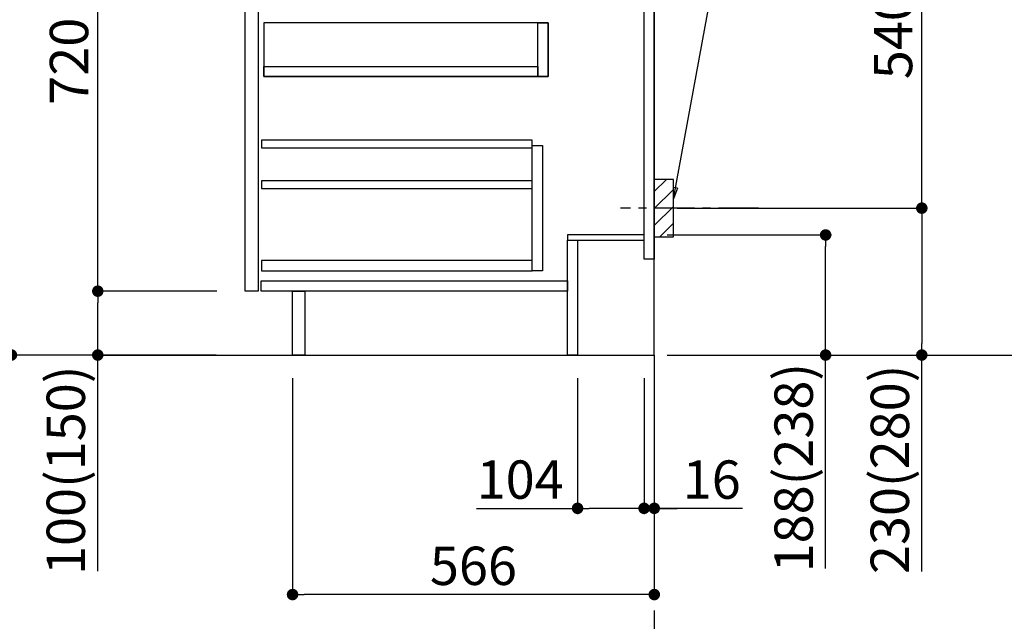
# Model space of a CAD drawing. Extents: x 84007 to 110129, y 210 to 8610.
# Drawn here: x 103577 to 105117, y 1673 to 2615 of the extents above; entities that cross this region are included whole.
import ezdxf

# ---------------------------------------------------------------- set-up
doc = ezdxf.new("R2010")
doc.units = 0
doc.header["$LTSCALE"] = 50
doc.header["$MEASUREMENT"] = 0
doc.linetypes.add('CENTER', pattern=[2, 1.25, -0.25, 0.25, -0.25])
doc.linetypes.add('HIDDEN', pattern=[0.375, 0.25, -0.125])
doc.layers.get('0').update_dxf_attribs({"linetype": 'CONTINUOUS'})
for name, color, linetype in [('111-壁仕上', 3, 'CONTINUOUS'), ('121-キャビネット（中）', 253, 'HIDDEN'), ('122-扉', 6, 'CONTINUOUS'), ('150-機器', 8, 'CONTINUOUS'), ('160-文字', 254, 'CONTINUOUS'), ('166-寸法B', 11, 'CONTINUOUS'), ('180-補助', 161, 'CONTINUOUS')]:
    doc.layers.add(name, color=color, linetype=linetype)
doc.styles.add('KH001', font='txt')
doc.dimstyles.new('KH1xx030', dxfattribs={"dimscale": 30, "dimtxt": 2, "dimasz": 0.6, "dimexe": 0.3, "dimexo": 1.2, "dimgap": 0.5, "dimtad": 3, "dimdec": 1, "dimdsep": 46, "dimlunit": 6, "dimtxsty": 'KH001', "dimblk": 'DOT', "dimcen": 1, "dimdle": 1, "dimclrd": 256, "dimclre": 256, "dimclrt": 256, "dimadec": 0, "dimazin": 0, "dimtfac": 1, "dimtdec": 1, "dimtix": 1, "dimtmove": 2, "dimatfit": 3, "dimldrblk": 'CLOSEDBLANK', "dimfxl": 1, "dimtolj": 1, "dimtzin": 0, "dimlwd": -1, "dimlwe": -1, "dimarcsym": 0})

# ---------------------------------------------------------------- blocks, each defined once
blk = doc.blocks.new('_Dot')
at = {"color": 0, "linetype": 'ByBlock', "lineweight": -2}
blk.add_line((-0.5, 0), (-1, 0), dxfattribs=at)
at = {"color": 0, "linetype": 'ByBlock', "const_width": 0.5}
blk.add_lwpolyline([(-0.25, 0, 1), (0.25, 0, 1)], format="xyb", close=True, dxfattribs=at)
blk = doc.blocks.new('*D229')
at = {"layer": '166-寸法B', "transparency": 16777216}
for p, q in [((104635.6, 3815.2), (105172.6, 3815.2)), ((105163.6, 3797.2), (105163.6, 2108.2)), ((104620.6, 2090.2), (105172.6, 2090.2))]:
    blk.add_line(p, q, dxfattribs=at)
at = {"layer": '166-寸法B', "transparency": 16777216, "xscale": 18, "yscale": 18, "zscale": 18}
for p, rotation in [((105163.6, 3815.2), 90), ((105163.6, 2090.2), 270)]:
    blk.add_blockref('_Dot', p, dxfattribs=dict(at, rotation=rotation))
at = {"layer": '166-寸法B', "transparency": 16777216, "insert": (105114.8, 2952.7), "char_height": 60, "attachment_point": 5, "rotation": 90, "style": 'KH001'}
blk.add_mtext('\\A1;1,725', dxfattribs=at)
blk = doc.blocks.new('_ClosedBlank')
at = {"color": 0, "linetype": 'ByBlock', "lineweight": -2}
for p, q in [((-1, 0.167), (0, 0)), ((-1, 0.167), (-1, -0.167)), ((0, 0), (-1, -0.167))]:
    blk.add_line(p, q, dxfattribs=at)
blk = doc.blocks.new('*D231')
at = {"layer": '166-寸法B', "transparency": 16777216}
for p, q in [((104589.6, 2278.2), (104846.7, 2278.2)), ((104837.7, 2108.2), (104837.7, 2260.2)), ((104605.6, 2090.2), (104846.7, 2090.2)), ((104837.7, 1755.9), (104837.7, 2090.2))]:
    blk.add_line(p, q, dxfattribs=at)
at = {"layer": '166-寸法B', "transparency": 16777216, "xscale": 18, "yscale": 18, "zscale": 18}
for p, rotation in [((104837.7, 2278.2), 90), ((104837.7, 2090.2), 270)]:
    blk.add_blockref('_Dot', p, dxfattribs=dict(at, rotation=rotation))
at = {"layer": '166-寸法B', "transparency": 16777216, "insert": (104787.7, 1913.9), "char_height": 60, "attachment_point": 5, "rotation": 90, "style": 'KH001'}
blk.add_mtext('\\A1;188(238)', dxfattribs=at)
blk = doc.blocks.new('*D232')
at = {"layer": '166-寸法B', "transparency": 16777216}
for p, q in [((104449.6, 2054.2), (104449.6, 1841.2)), ((104553.6, 2054.2), (104553.6, 1841.2)), ((104291.5, 1850.2), (104449.6, 1850.2)), ((104535.6, 1850.2), (104467.6, 1850.2))]:
    blk.add_line(p, q, dxfattribs=at)
at = {"layer": '166-寸法B', "transparency": 16777216, "xscale": 18, "yscale": 18, "zscale": 18, "rotation": 180}
blk.add_blockref('_Dot', (104449.6, 1850.2), dxfattribs=at)
at = {"layer": '166-寸法B', "transparency": 16777216, "xscale": 18, "yscale": 18, "zscale": 18}
blk.add_blockref('_Dot', (104553.6, 1850.2), dxfattribs=at)
at = {"layer": '166-寸法B', "transparency": 16777216, "insert": (104359.8, 1895.2), "char_height": 60, "attachment_point": 5, "style": 'KH001'}
blk.add_mtext('\\A1;104', dxfattribs=at)
blk = doc.blocks.new('*D233')
at = {"layer": '166-寸法B', "transparency": 16777216}
for p, q in [((104553.6, 2054.2), (104553.6, 1841.2)), ((104569.6, 2054.2), (104569.6, 1841.2)), ((104535.6, 1850.2), (104517.6, 1850.2)), ((104553.6, 1850.2), (104569.6, 1850.2)), ((104553.6, 1850.2), (104569.6, 1850.2)), ((104707.5, 1850.2), (104569.6, 1850.2)), ((104587.6, 1850.2), (104605.6, 1850.2))]:
    blk.add_line(p, q, dxfattribs=at)
at = {"layer": '166-寸法B', "transparency": 16777216, "xscale": 18, "yscale": 18, "zscale": 18}
blk.add_blockref('_Dot', (104553.6, 1850.2), dxfattribs=at)
at = {"layer": '166-寸法B', "transparency": 16777216, "xscale": 18, "yscale": 18, "zscale": 18, "rotation": 180}
blk.add_blockref('_Dot', (104569.6, 1850.2), dxfattribs=at)
at = {"layer": '166-寸法B', "transparency": 16777216, "insert": (104659.5, 1895.2), "char_height": 60, "attachment_point": 5, "style": 'KH001'}
blk.add_mtext('\\A1;16', dxfattribs=at)
blk = doc.blocks.new('*D234')
at = {"layer": '166-寸法B', "transparency": 16777216}
for p, q in [((104660.7, 2860.2), (104997.2, 2860.2)), ((104988.2, 2338.2), (104988.2, 2842.2)), ((104605.6, 2320.2), (104997.2, 2320.2))]:
    blk.add_line(p, q, dxfattribs=at)
at = {"layer": '166-寸法B', "transparency": 16777216, "xscale": 18, "yscale": 18, "zscale": 18}
for p, rotation in [((104988.2, 2860.2), 90), ((104988.2, 2320.2), 270)]:
    blk.add_blockref('_Dot', p, dxfattribs=dict(at, rotation=rotation))
at = {"layer": '166-寸法B', "transparency": 16777216, "insert": (104943.2, 2590.2), "char_height": 60, "attachment_point": 5, "rotation": 90, "style": 'KH001'}
blk.add_mtext('\\A1;540', dxfattribs=at)
blk = doc.blocks.new('*D235')
at = {"layer": '166-寸法B', "transparency": 16777216}
for p, q in [((104605.6, 2320.2), (104997.2, 2320.2)), ((104988.2, 2302.2), (104988.2, 2108.2)), ((104620.6, 2090.2), (104997.2, 2090.2)), ((104988.2, 1751.2), (104988.2, 2090.2))]:
    blk.add_line(p, q, dxfattribs=at)
at = {"layer": '166-寸法B', "transparency": 16777216, "xscale": 18, "yscale": 18, "zscale": 18}
for p, rotation in [((104988.2, 2320.2), 90), ((104988.2, 2090.2), 270)]:
    blk.add_blockref('_Dot', p, dxfattribs=dict(at, rotation=rotation))
at = {"layer": '166-寸法B', "transparency": 16777216, "insert": (104938.2, 1911.2), "char_height": 60, "attachment_point": 5, "rotation": 90, "style": 'KH001'}
blk.add_mtext('\\A1;230(280)', dxfattribs=at)
blk = doc.blocks.new('*D237')
at = {"layer": '166-寸法B', "transparency": 16777216}
for p, q in [((104003.6, 2054.2), (104003.6, 1706.2)), ((104569.6, 2054.2), (104569.6, 1706.2)), ((104551.6, 1715.2), (104021.6, 1715.2))]:
    blk.add_line(p, q, dxfattribs=at)
at = {"layer": '166-寸法B', "transparency": 16777216, "xscale": 18, "yscale": 18, "zscale": 18, "rotation": 180}
blk.add_blockref('_Dot', (104003.6, 1715.2), dxfattribs=at)
at = {"layer": '166-寸法B', "transparency": 16777216, "xscale": 18, "yscale": 18, "zscale": 18}
blk.add_blockref('_Dot', (104569.6, 1715.2), dxfattribs=at)
at = {"layer": '166-寸法B', "transparency": 16777216, "insert": (104286.6, 1760.2), "char_height": 60, "attachment_point": 5, "style": 'KH001'}
blk.add_mtext('\\A1;566', dxfattribs=at)
blk = doc.blocks.new('*D240')
at = {"layer": '166-寸法B', "transparency": 16777216}
for p, q in [((103883.6, 2950.2), (103554.8, 2950.2)), ((103563.8, 2108.2), (103563.8, 2932.2)), ((103884.1, 2090.2), (103554.8, 2090.2))]:
    blk.add_line(p, q, dxfattribs=at)
at = {"layer": '166-寸法B', "transparency": 16777216, "xscale": 18, "yscale": 18, "zscale": 18}
for p, rotation in [((103563.8, 2950.2), 90), ((103563.8, 2090.2), 270)]:
    blk.add_blockref('_Dot', p, dxfattribs=dict(at, rotation=rotation))
at = {"layer": '166-寸法B', "transparency": 16777216, "insert": (103513.8, 2520.2), "char_height": 60, "attachment_point": 5, "rotation": 90, "style": 'KH001'}
blk.add_mtext('\\A1;860(910)', dxfattribs=at)
blk = doc.blocks.new('*D243')
at = {"layer": '166-寸法B', "transparency": 16777216}
for p, q in [((103868.1, 4490.2), (103284.8, 4490.2)), ((103293.8, 2108.2), (103293.8, 4472.2)), ((103884.1, 2090.2), (103284.8, 2090.2))]:
    blk.add_line(p, q, dxfattribs=at)
at = {"layer": '166-寸法B', "transparency": 16777216, "xscale": 18, "yscale": 18, "zscale": 18}
for p, rotation in [((103293.8, 4490.2), 90), ((103293.8, 2090.2), 270)]:
    blk.add_blockref('_Dot', p, dxfattribs=dict(at, rotation=rotation))
at = {"layer": '166-寸法B', "transparency": 16777216, "insert": (103245, 3290.2), "char_height": 60, "attachment_point": 5, "rotation": 90, "style": 'KH001'}
blk.add_mtext('\\A1;2,400', dxfattribs=at)
blk = doc.blocks.new('*D244')
at = {"layer": '166-寸法B', "transparency": 16777216}
for p, q in [((103905, 3790.2), (103419.8, 3790.2)), ((103428.8, 2108.2), (103428.8, 3772.2)), ((103884.1, 2090.2), (103419.8, 2090.2))]:
    blk.add_line(p, q, dxfattribs=at)
at = {"layer": '166-寸法B', "transparency": 16777216, "xscale": 18, "yscale": 18, "zscale": 18}
for p, rotation in [((103428.8, 3790.2), 90), ((103428.8, 2090.2), 270)]:
    blk.add_blockref('_Dot', p, dxfattribs=dict(at, rotation=rotation))
at = {"layer": '166-寸法B', "transparency": 16777216, "insert": (103380, 2940.2), "char_height": 60, "attachment_point": 5, "rotation": 90, "style": 'KH001'}
blk.add_mtext('\\A1;1,700', dxfattribs=at)
blk = doc.blocks.new('*D249')
at = {"layer": '166-寸法B', "transparency": 16777216}
for p, q in [((103885.2, 2190.2), (103689.8, 2190.2)), ((103698.8, 2108.2), (103698.8, 2172.2)), ((103884.1, 2090.2), (103689.8, 2090.2)), ((103698.8, 1751.8), (103698.8, 2090.2))]:
    blk.add_line(p, q, dxfattribs=at)
at = {"layer": '166-寸法B', "transparency": 16777216, "xscale": 18, "yscale": 18, "zscale": 18}
for p, rotation in [((103698.8, 2190.2), 90), ((103698.8, 2090.2), 270)]:
    blk.add_blockref('_Dot', p, dxfattribs=dict(at, rotation=rotation))
at = {"layer": '166-寸法B', "transparency": 16777216, "insert": (103648.8, 1909.8), "char_height": 60, "attachment_point": 5, "rotation": 90, "style": 'KH001'}
blk.add_mtext('\\A1;100(150)', dxfattribs=at)
blk = doc.blocks.new('*D250')
at = {"layer": '166-寸法B', "transparency": 16777216}
for p, q in [((103883.6, 2910.2), (103689.8, 2910.2)), ((103698.8, 2208.2), (103698.8, 2892.2)), ((103885.2, 2190.2), (103689.8, 2190.2))]:
    blk.add_line(p, q, dxfattribs=at)
at = {"layer": '166-寸法B', "transparency": 16777216, "xscale": 18, "yscale": 18, "zscale": 18}
for p, rotation in [((103698.8, 2910.2), 90), ((103698.8, 2190.2), 270)]:
    blk.add_blockref('_Dot', p, dxfattribs=dict(at, rotation=rotation))
at = {"layer": '166-寸法B', "transparency": 16777216, "insert": (103653.8, 2550.2), "char_height": 60, "attachment_point": 5, "rotation": 90, "style": 'KH001'}
blk.add_mtext('\\A1;720', dxfattribs=at)
blk = doc.blocks.new('*D254')
at = {"layer": '166-寸法B', "transparency": 16777216}
for p, q in [((105199.6, 4320.2), (105307.6, 4320.2)), ((105298.6, 4302.2), (105298.6, 2108.2)), ((104605.6, 2090.2), (105307.6, 2090.2))]:
    blk.add_line(p, q, dxfattribs=at)
at = {"layer": '166-寸法B', "transparency": 16777216, "xscale": 18, "yscale": 18, "zscale": 18}
for p, rotation in [((105298.6, 4320.2), 90), ((105298.6, 2090.2), 270)]:
    blk.add_blockref('_Dot', p, dxfattribs=dict(at, rotation=rotation))
at = {"layer": '166-寸法B', "transparency": 16777216, "insert": (105249.8, 3205.2), "char_height": 60, "attachment_point": 5, "rotation": 90, "style": 'KH001'}
blk.add_mtext('\\A1;2,230～2275', dxfattribs=at)
blk = doc.blocks.new('*D255')
at = {"layer": '166-寸法B', "transparency": 16777216}
for p, q in [((105298.6, 2120.2), (105298.6, 1358.5)), ((104589.6, 2090.2), (105307.6, 2090.2))]:
    blk.add_line(p, q, dxfattribs=at)
at = {"layer": '166-寸法B', "transparency": 16777216, "insert": (105246.3, 1739.3), "char_height": 60, "attachment_point": 5, "rotation": 90, "style": 'KH001'}
blk.add_mtext('\\A1;後方排気ﾀﾞｸﾄ位置', dxfattribs=at)
blk = doc.blocks.new('_None')

msp = doc.modelspace()

# ---------------------------------------------------------------- hatches: boundary and pattern name
at = {"layer": '180-補助'}
h = msp.add_hatch(dxfattribs=at)
h.set_pattern_fill('ANSI31', color=256, scale=150, style=0)
h.set_pattern_definition([(45, (-350170.932, 2177.936), (-13.25825215, 13.25825215), [])])
h.paths.add_polyline_path([(104569.6, 2275.18), (104599.6, 2275.18), (104599.6, 2365.18), (104569.6, 2365.18)])

# ---------------------------------------------------------------- linework, layer by layer
at = {"layer": '111-壁仕上', "color": 253, "linetype": 'CENTER', "ltscale": 2}
msp.add_line((104569.6, 2090.18), (104569.6, 1248.42), dxfattribs=at)
at = {"layer": '111-壁仕上', "ltscale": 2}
msp.add_lwpolyline([(103694.07, 2090.18), (104569.6, 2090.18), (104569.6, 4490.18), (103694.07, 4490.18)], dxfattribs=at)
at = {"layer": '121-キャビネット（中）', "linetype": 'Continuous'}
for points in [[(103929.6, 2723.18), (103949.6, 2723.18), (103949.6, 2190.18), (103929.6, 2190.18)], [(103958.6, 2526.18), (104403.6, 2526.18), (104403.6, 2610.18), (103958.6, 2610.18)], [(104387.6, 2610.18), (104403.6, 2610.18), (104403.6, 2526.18), (104387.6, 2526.18)], [(104387.6, 2526.18), (103958.6, 2526.18), (103958.6, 2542.18), (104387.6, 2542.18)], [(104378.6, 2418.18), (104394.6, 2418.18), (104394.6, 2222.18), (104378.6, 2222.18)], [(104378.6, 2238.18), (103955.1, 2238.18), (103955.1, 2222.18), (104378.6, 2222.18)]]:
    msp.add_lwpolyline(points, close=True, dxfattribs=at)
at = {"layer": '122-扉', "color": 253}
for points in [[(104553.6, 2910.18), (104569.6, 2910.18), (104569.6, 2240.18), (104553.6, 2240.18)], [(104433.6, 2278.18), (104433.6, 2270.18), (104553.6, 2270.18), (104553.6, 2278.18)], [(104433.6, 2270.18), (104449.6, 2270.18), (104449.6, 2090.18), (104433.6, 2090.18)], [(104003.6, 2190.18), (104022.6, 2190.18), (104022.6, 2090.18), (104003.6, 2090.18)]]:
    msp.add_lwpolyline(points, close=True, dxfattribs=at)
at = {"layer": '122-扉', "color": 253, "linetype": 'Continuous'}
for points in [[(103955.1, 2414.78), (104378.6, 2414.78), (104378.6, 2426.78), (103955.1, 2426.78)], [(103955.1, 2350.78), (104378.6, 2350.78), (104378.6, 2362.78), (103955.1, 2362.78)], [(103954.6, 2206.18), (104433.6, 2206.18), (104433.6, 2190.18), (103954.6, 2190.18)]]:
    msp.add_lwpolyline(points, close=True, dxfattribs=at)
at = {"layer": '150-機器', "color": 253, "linetype": 'Continuous'}
msp.add_lwpolyline([(104569.6, 2275.18), (104599.6, 2275.18), (104599.6, 2365.18), (104569.6, 2365.18)], close=True, dxfattribs=at)
at = {"layer": '180-補助', "linetype": 'CENTER'}
msp.add_line((104732.55, 2320.18), (104516.81, 2320.18), dxfattribs=at)

# ---------------------------------------------------------------- dimensions: what is measured, and where the dimension line sits
at = {"layer": '166-寸法B'}
for base, p1, p2, picture, middle in [((103293.83, 4490.18), (103920.13, 2090.18), (103904.13, 4490.18), '*D243', (103245.02, 3290.18)), ((103428.83, 3790.2), (103920.13, 2090.18), (103941.01, 3790.2), '*D244', (103380.02, 2940.19)), ((103698.83, 2910.18), (103921.23, 2190.18), (103919.6, 2910.18), '*D250', (103653.83, 2550.18))]:
    dim = msp.add_linear_dim(base=base, p1=p1, p2=p2, angle=90, dimstyle='KH1xx030', dxfattribs=at)
    dim.commit()
    dim.dimension.update_dxf_attribs({"geometry": picture, "text_midpoint": middle})
for base, p1, p2, override, picture, middle in [((105298.6, 2090.18), (105163.6, 4320.18), (104569.6, 2090.18), {"dimpost": '～2275'}, '*D254', (105249.79, 3205.18)), ((105163.6, 2090.18), (104599.6, 3815.18), (104584.6, 2090.18), {"dimpost": ''}, '*D229', (105114.79, 2952.68)), ((103563.83, 2950.18), (103920.13, 2090.18), (103919.6, 2950.18), {"dimpost": '(910)'}, '*D240', (103513.8, 2520.18)), ((104988.22, 2860.18), (104569.6, 2320.18), (104624.68, 2860.18), {"dimpost": ''}, '*D234', (104943.22, 2590.18))]:
    dim = msp.add_linear_dim(base=base, p1=p1, p2=p2, angle=90, dimstyle='KH1xx030', override=override, dxfattribs=at)
    dim.commit()
    dim.dimension.update_dxf_attribs({"geometry": picture, "text_midpoint": middle})
for base, p1, p2, override, picture, middle in [((104988.22, 2090.18), (104569.6, 2320.18), (104584.6, 2090.18), {"dimpost": '(280)', "dimtmove": 1}, '*D235', (105002.46, 1911.18)), ((104837.68, 2278.18), (104569.6, 2090.18), (104553.6, 2278.18), {"dimpost": '(238)', "dimtmove": 1}, '*D231', (104820.86, 1913.88)), ((103698.83, 2190.18), (103920.13, 2090.18), (103921.23, 2190.18), {"dimpost": '(150)', "dimtmove": 1}, '*D249', (103739.9, 1909.84))]:
    dim = msp.add_linear_dim(base=base, p1=p1, p2=p2, angle=90, dimstyle='KH1xx030', override=override, dxfattribs=at)
    dim.commit()
    dim.dimension.update_dxf_attribs({"geometry": picture, "text_midpoint": middle, "dimtype": 128})
dim = msp.add_linear_dim(base=(105298.6, 1388.5), p1=(104553.6, 2090.18), p2=(104467.37, 1388.5), angle=90, text='後方排気ﾀﾞｸﾄ位置', dimstyle='KH1xx030', override={"dimblk1": 'None', "dimblk2": 'None', "dimsah": 1, "dimse2": 1}, dxfattribs=at)
dim.commit()
dim.dimension.update_dxf_attribs({"geometry": '*D255', "text_midpoint": (105246.29, 1739.34)})
dim = msp.add_linear_dim(base=(104003.6, 1715.18), p1=(104569.6, 2090.18), p2=(104003.6, 2090.18), dimstyle='KH1xx030', dxfattribs=at)
dim.commit()
dim.dimension.update_dxf_attribs({"geometry": '*D237', "text_midpoint": (104286.6, 1760.18)})
for base, p2, picture, middle in [((104449.6, 1850.18), (104449.6, 2090.18), '*D232', (104359.81, 1822.19)), ((104569.6, 1850.18), (104569.6, 2090.18), '*D233', (104659.49, 1834.98))]:
    dim = msp.add_linear_dim(base=base, p1=(104553.6, 2090.18), p2=p2, dimstyle='KH1xx030', override={"dimtmove": 1}, dxfattribs=at)
    dim.commit()
    dim.dimension.update_dxf_attribs({"geometry": picture, "text_midpoint": middle, "dimtype": 128})

# ---------------------------------------------------------------- leaders
at = {"layer": '160-文字'}
msp.add_leader([(104599.6, 2334.52), (104744.25, 3125.6)], dimstyle='KH1xx030', override={"dimgap": 0.5, "dimtad": 1}, dxfattribs=at)

doc.saveas('drawing.dxf')
